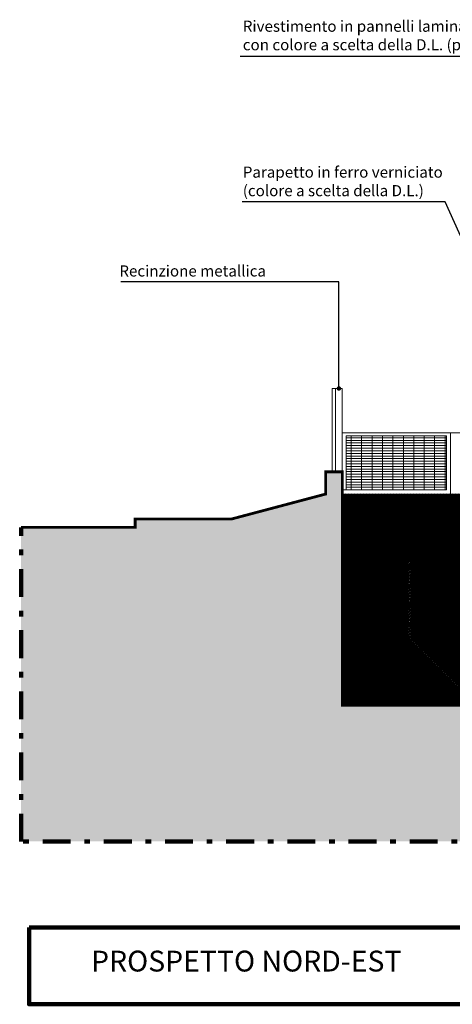
# Model space of a CAD drawing. Units: metres. Extents: x 1079 to 1311, y 429 to 478.
# Drawn here: x 1240 to 1248, y 429 to 446 of the extents above; entities that cross this region are included whole.
import ezdxf

# ---------------------------------------------------------------- set-up
doc = ezdxf.new("R2010")
doc.units = ezdxf.units.M
doc.header["$MEASUREMENT"] = 0
doc.linetypes.add('CONTINUA', pattern=[0])
doc.linetypes.add('TRATTOPUNTO', pattern=[1, 0.5, -0.25, 0, -0.25])
for name, color, linetype, lineweight in [('ombre', 1, 'Continuous', 5), ('retini', 250, 'Continuous', 13), ('Sezioni', 113, 'Continuous', 200), ('TESTI G', 6, 'Continuous', 50), ('tinteggiatura', 40, 'Continuous', 50), ('Viste_2', 1, 'Continuous', 9)]:
    doc.layers.add(name, color=color, linetype=linetype, lineweight=lineweight)
for name, color, linetype in [('QUOTATURE', 5, 'Continuous'), ('TESTI', 2, 'CONTINUA'), ('Viste', 2, 'Continuous')]:
    doc.layers.add(name, color=color, linetype=linetype)
doc.styles.add('Arial', font='arial.ttf')
doc.styles.get("Standard").update_dxf_attribs({"font": 'arial.ttf'})
doc.styles.add('STYLE3', font='swissl.ttf')
doc.dimstyles.new('100', dxfattribs={"dimscale": 0.04, "dimtxt": 4, "dimasz": 0.3, "dimexe": 10, "dimexo": 50, "dimgap": 2.5, "dimtad": 1, "dimdec": 0, "dimlfac": 100, "dimzin": 1, "dimdsep": 46, "dimtxsty": 'Arial', "dimblk1": '100-Q', "dimblk2": '100-Q', "dimsah": 1, "dimcen": 0, "dimse1": 1, "dimse2": 1, "dimclrd": 256, "dimclrt": 256, "dimadec": 0, "dimazin": 0, "dimtfac": 1, "dimtdec": 0, "dimtix": 1, "dimtmove": 2, "dimatfit": 3, "dimldrblk": '100-Q', "dimfxl": 1, "dimtolj": 1, "dimarcsym": 0})

# ---------------------------------------------------------------- blocks, each defined once
blk = doc.blocks.new('100-Q')
at = {"layer": 'QUOTATURE'}
for p, q in [((0, -5), (0, 5)), ((-5, 0), (5, 0))]:
    blk.add_line(p, q, dxfattribs=at)
at = {"layer": 'QUOTATURE', "color": 14}
blk.add_line((-2.5, -2.5), (2.5, 2.5), dxfattribs=at)

msp = doc.modelspace()

# ---------------------------------------------------------------- hatches: boundary and pattern name
at = {"layer": 'ombre'}
h = msp.add_hatch(dxfattribs=at)
h.set_pattern_fill('ANSI31', color=256, scale=0.35, style=0)
h.set_pattern_definition([(135, (873.967866, 1337.161215), (-0.0309359217, -0.0309359217), [])])
h.paths.add_polyline_path([(1245.807, 437.93), (1246.207, 437.93), (1250.007, 434.13), (1245.807, 434.13)])
at = {"layer": 'retini'}
h = msp.add_hatch(dxfattribs=at)
h.set_pattern_fill('GRATE', color=256, scale=1.5, angle=-90, style=0)
h.set_pattern_definition([(360, (873.967866, 1337.161215), (4e-17, 0.046875), []), (90, (873.96787, 1337.16122), (-0.1875, 2e-16), [])])
h.paths.add_polyline_path([(1247.68, 438.98), (1245.877, 438.98), (1245.877, 438.006), (1247.68, 438.006)])
h = msp.add_hatch(dxfattribs=at)
h.set_pattern_fill('EARTH', color=256, angle=315, style=0)
h.set_pattern_definition([(315, (230.65183, 1.23356), (0.35355339, -8e-17), [0.25, -0.25]), (315, (230.71812, 1.29985), (0.35355339, -8e-17), [0.25, -0.25]), (315, (230.78441, 1.36614), (0.35355339, -8e-17), [0.25, -0.25]), (45, (230.8286, 1.36614), (1e-16, 0.35355339), [0.25, -0.25]), (45, (230.8949, 1.29985), (1e-16, 0.35355339), [0.25, -0.25]), (45, (230.9612, 1.23356), (1e-16, 0.35355339), [0.25, -0.25])])
h.paths.add_polyline_path([(1272.82, 434.13), (1272.82, 431.68), (1240.031, 431.68), (1240.031, 437.33), (1242.083, 437.33), (1242.083, 437.48), (1243.811, 437.48), (1245.507, 437.93), (1245.507, 438.33), (1245.807, 438.33), (1245.807, 434.13), (1267.815, 434.13), (1267.815, 434.53), (1268.136, 434.53), (1268.136, 434.13)])
at = {"layer": 'tinteggiatura'}
h = msp.add_hatch(dxfattribs=at)
h.set_pattern_fill('ANSI31', color=256, scale=0.3, angle=-90, style=0)
h.set_pattern_definition([(45, (873.967866, 1337.161215), (-0.0265165043, 0.0265165043), [])])
h.paths.add_polyline_path([(1249.522, 434.13), (1249.618, 434.128), (1250.511, 434.128), (1250.415, 434.13), (1250.48, 434.13), (1250.48, 437.93), (1245.807, 437.93), (1245.807, 434.13)])

# ---------------------------------------------------------------- linework, layer by layer
at = {"layer": 'Sezioni', "const_width": 0.05}
msp.add_lwpolyline([(1240.031, 437.33), (1242.083, 437.33), (1242.083, 437.48), (1243.811, 437.48), (1245.507, 437.93), (1245.507, 438.33), (1245.807, 438.33), (1245.807, 434.13), (1267.815, 434.13), (1267.815, 434.53), (1268.136, 434.53), (1268.136, 434.13), (1272.82, 434.13)], dxfattribs=at)
at = {"layer": 'Sezioni', "linetype": 'TRATTOPUNTO'}
msp.add_lwpolyline([(1272.82, 436.03), (1272.82, 431.68), (1240.031, 431.68), (1240.031, 437.33)], dxfattribs=at)
at = {"layer": 'TESTI G', "lineweight": 200, "elevation": 0.167}
msp.add_lwpolyline([(1240.176, 430.133), (1248.119, 430.133), (1248.119, 428.751), (1240.176, 428.751)], close=True, dxfattribs=at)
at = {"layer": 'Viste'}
msp.add_lwpolyline([(1245.807, 437.93), (1250.48, 437.93)], dxfattribs=at)
at = {"layer": 'Viste_2', "ltscale": 0.5}
for p, q in [((1245.627, 438.33), (1245.627, 439.83)), ((1245.627, 439.83), (1245.807, 439.83)), ((1245.687, 438.33), (1245.687, 439.83)), ((1245.807, 438.33), (1245.807, 439.83)), ((1245.877, 438.006), (1245.877, 438.98))]:
    msp.add_line(p, q, dxfattribs=at)
at = {"layer": 'Viste_2'}
for points in [[(1250.48, 439.03), (1245.807, 439.03)], [(1247.68, 438.98), (1245.877, 438.98)], [(1247.68, 438.98), (1247.68, 438.006)], [(1247.75, 439.03), (1247.75, 437.93)], [(1247.68, 438.006), (1245.807, 438.006)]]:
    msp.add_lwpolyline(points, dxfattribs=at)

# ---------------------------------------------------------------- texts
at = {"layer": 'TESTI', "char_height": 0.2, "attachment_point": 1}
for s, insert, width in [('Rivestimento in pannelli laminati tipo ABET \\Pcon colore a scelta della D.L. (preferibilmente verde scuro).', (1244.018, 446.447), 40.431), ('Parapetto in ferro verniciato \\P(colore a scelta della D.L.)', (1244.018, 443.822), 40.431), ('Recinzione metallica', (1241.798, 442.044), 6.2347)]:
    msp.add_mtext(s, dxfattribs=dict(at, insert=insert, width=width))
at = {"layer": 'TESTI G', "insert": (1244.08, 429.528, 0.167), "char_height": 0.5, "width": 20.02775, "attachment_point": 5, "style": 'STYLE3'}
msp.add_mtext('{\\H0.75x;PROSPETTO NORD-EST}', dxfattribs=at)

# ---------------------------------------------------------------- leaders
at = {"layer": 'TESTI'}
for points in [[(1256.141, 444.474), (1252.625, 445.805), (1243.968, 445.805)], [(1256.141, 444.474), (1252.625, 445.805), (1243.968, 445.805)], [(1249.586, 438.894), (1247.654, 443.19), (1244.009, 443.19)], [(1245.746, 439.83), (1245.746, 441.749), (1241.825, 441.749)]]:
    msp.add_leader(points, dimstyle='100', override={"dimasz": 2, "dimgap": 2.5, "dimtad": 0, "dimldrblk": 'Dot'}, dxfattribs=at)

doc.saveas('drawing.dxf')
